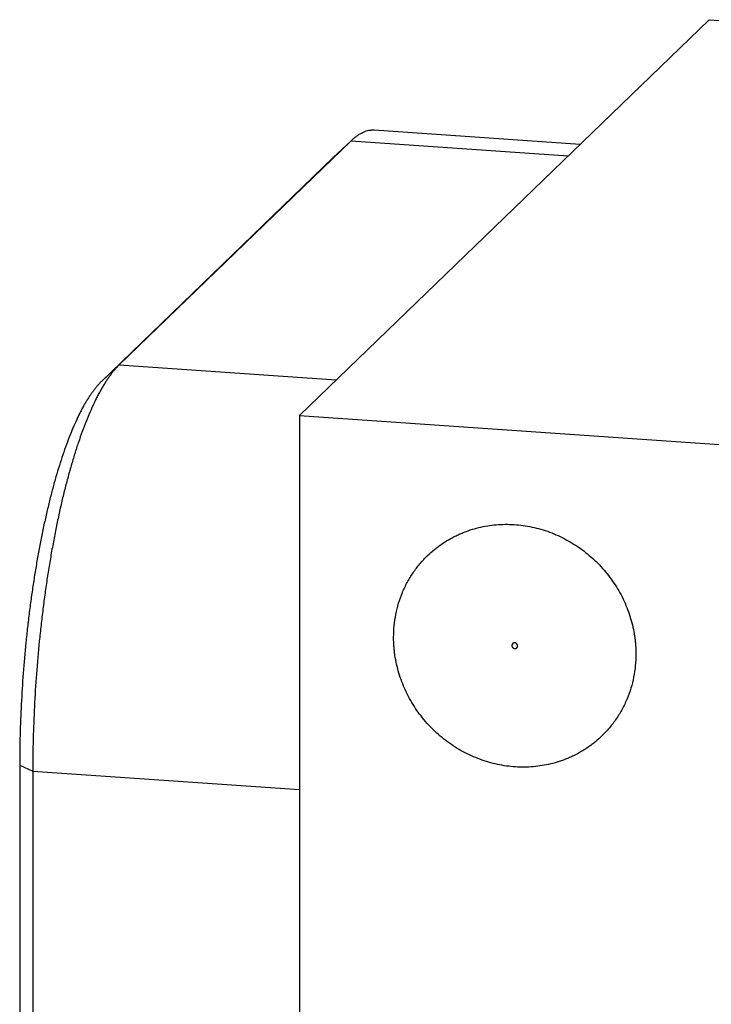
# Model space of a CAD drawing. Units: inches. Extents: x 0.3 to 21.7, y 0.3 to 16.7.
# Drawn here: x 7.7 to 8.9, y 9 to 10.7 of the extents above; entities that cross this region are included whole.
import ezdxf

# ---------------------------------------------------------------- set-up
doc = ezdxf.new("R2010")
doc.units = ezdxf.units.IN
doc.header["$LTSCALE"] = 1.21
doc.header["$MEASUREMENT"] = 0
doc.layers.get('0').update_dxf_attribs({"linetype": 'CONTINUOUS'})

msp = doc.modelspace()

# ---------------------------------------------------------------- linework, layer by layer
at = {"color": 7, "linetype": 'CONTINUOUS'}
for p, q in [((8.2067, 10.0165), (8.8962, 10.6825)), ((8.8962, 10.6825), (13.4843, 10.3643)), ((8.6787, 10.4724), (8.3324, 10.4964)), ((8.2935, 10.4786), (7.9032, 10.1016)), ((8.2636, 10.4507), (8.2935, 10.4786)), ((8.2949, 10.4799), (8.2935, 10.4786)), ((8.2935, 10.4786), (8.6589, 10.4532)), ((8.2636, 10.4507), (7.8733, 10.0737)), ((8.2649, 10.4519), (8.2636, 10.4507)), ((7.8733, 10.0737), (7.9032, 10.1016)), ((7.9032, 10.1016), (8.2686, 10.0763)), ((8.2067, 10.0165), (8.2067, 6.6357)), ((8.2067, 10.0165), (12.7948, 9.6983)), ((7.7359, 9.4281), (7.7359, 7.3146)), ((7.7359, 9.4281), (7.7578, 9.4182)), ((7.7578, 9.4182), (7.7578, 7.3048)), ((7.7578, 9.4182), (8.2067, 9.3871))]:
    msp.add_line(p, q, dxfattribs=at)
for points, knots in [([(8.3324, 10.4964), (8.3317, 10.4964), (8.3301, 10.4965), (8.3278, 10.4964), (8.3255, 10.4962), (8.3224, 10.4957), (8.3184, 10.4947), (8.3146, 10.4932), (8.3115, 10.4918), (8.3083, 10.4901), (8.3043, 10.4876), (8.2995, 10.484), (8.2964, 10.4813), (8.2949, 10.4799)], [0, 0, 0, 0, 0.054433, 0.109083, 0.164163, 0.219883, 0.333986, 0.452929, 0.514647, 0.578041, 0.710338, 0.850757, 1, 1, 1, 1]), ([(7.9032, 10.1016), (7.902, 10.1004), (7.8996, 10.0979), (7.896, 10.094), (7.8925, 10.0897), (7.8889, 10.0852), (7.8854, 10.0803), (7.8818, 10.075), (7.8783, 10.0695), (7.8748, 10.0637), (7.8713, 10.0576), (7.8678, 10.0511), (7.8644, 10.0444), (7.8597, 10.0349), (7.854, 10.0223), (7.8474, 10.0062), (7.8409, 9.9891), (7.8345, 9.971), (7.8283, 9.9519), (7.8223, 9.9318), (7.8165, 9.9108), (7.8108, 9.889), (7.8054, 9.8664), (7.8003, 9.8431), (7.7954, 9.819), (7.7907, 9.7944), (7.7863, 9.7691), (7.7822, 9.7434), (7.7784, 9.7172), (7.7749, 9.6906), (7.7717, 9.6638), (7.7678, 9.6275), (7.7638, 9.5818), (7.7604, 9.527), (7.7583, 9.4724), (7.7578, 9.4362), (7.7578, 9.4182)], [0, 0, 0, 0, 0.007163, 0.014657, 0.02249, 0.030669, 0.039198, 0.048081, 0.057321, 0.066918, 0.076874, 0.087187, 0.097857, 0.108881, 0.13198, 0.156458, 0.182279, 0.209402, 0.237778, 0.267355, 0.298074, 0.329874, 0.362688, 0.396447, 0.431079, 0.466509, 0.502659, 0.539449, 0.576798, 0.614623, 0.652837, 0.691357, 0.768962, 0.846737, 0.923982, 1, 1, 1, 1]), ([(7.8733, 10.0737), (7.8721, 10.0726), (7.8698, 10.0703), (7.8665, 10.0666), (7.8631, 10.0625), (7.8598, 10.0582), (7.8564, 10.0536), (7.8531, 10.0486), (7.8497, 10.0434), (7.8464, 10.0379), (7.8431, 10.0321), (7.8398, 10.026), (7.8366, 10.0197), (7.8322, 10.0107), (7.8268, 9.9988), (7.8205, 9.9836), (7.8144, 9.9675), (7.8084, 9.9503), (7.8025, 9.9323), (7.7968, 9.9133), (7.7913, 9.8935), (7.786, 9.8729), (7.7809, 9.8515), (7.776, 9.8294), (7.7714, 9.8067), (7.767, 9.7834), (7.7628, 9.7596), (7.759, 9.7353), (7.7553, 9.7105), (7.752, 9.6854), (7.749, 9.66), (7.7454, 9.6258), (7.7416, 9.5826), (7.7383, 9.5308), (7.7363, 9.4793), (7.7359, 9.445), (7.7359, 9.4281)], [0, 0, 0, 0, 0.007163, 0.014657, 0.02249, 0.030669, 0.039198, 0.048081, 0.057321, 0.066918, 0.076874, 0.087187, 0.097857, 0.108881, 0.13198, 0.156458, 0.182279, 0.209402, 0.237778, 0.267355, 0.298074, 0.329874, 0.362688, 0.396447, 0.431079, 0.466509, 0.502659, 0.539449, 0.576798, 0.614623, 0.652837, 0.691357, 0.768962, 0.846737, 0.923982, 1, 1, 1, 1]), ([(8.4223, 9.7809), (8.4258, 9.7843), (8.4313, 9.7891), (8.4389, 9.7952), (8.4468, 9.8009), (8.4571, 9.8075), (8.4679, 9.8133), (8.4768, 9.8174), (8.4858, 9.8211), (8.4975, 9.8252), (8.5119, 9.8289), (8.5265, 9.8316), (8.5414, 9.8332), (8.5565, 9.8336), (8.5716, 9.8329), (8.5867, 9.8311), (8.6017, 9.8282), (8.6166, 9.8242), (8.6311, 9.8191), (8.6453, 9.8129), (8.6591, 9.8058), (8.6724, 9.7977), (8.6852, 9.7887), (8.6973, 9.7787), (8.7087, 9.768), (8.7193, 9.7565), (8.7291, 9.7443), (8.738, 9.7315), (8.746, 9.7181), (8.753, 9.7042), (8.759, 9.6899), (8.764, 9.6753), (8.7678, 9.6604), (8.7702, 9.6478), (8.7715, 9.6377), (8.7724, 9.6276), (8.7727, 9.62), (8.7727, 9.615)], [0, 0, 0, 0, 0.029942, 0.044924, 0.059914, 0.089929, 0.120014, 0.135093, 0.150197, 0.180484, 0.210898, 0.241451, 0.272154, 0.303013, 0.334032, 0.365208, 0.39654, 0.428018, 0.459634, 0.491373, 0.52322, 0.555158, 0.587165, 0.619222, 0.651305, 0.683392, 0.71546, 0.747488, 0.779452, 0.811334, 0.843113, 0.874775, 0.906303, 0.937688, 0.953326, 0.968925, 1, 1, 1, 1]), ([(8.3651, 9.6433), (8.3651, 9.6498), (8.3657, 9.6627), (8.3685, 9.6819), (8.3732, 9.7006), (8.3785, 9.7157), (8.3837, 9.7273), (8.388, 9.7358), (8.3928, 9.7441), (8.3979, 9.752), (8.4034, 9.7597), (8.4093, 9.7671), (8.4156, 9.7742), (8.42, 9.7787), (8.4223, 9.7809)], [0, 0, 0, 0, 0.127328, 0.25382, 0.379526, 0.504524, 0.566808, 0.628956, 0.690984, 0.752912, 0.814757, 0.87654, 0.93828, 1, 1, 1, 1]), ([(8.7155, 9.4774), (8.712, 9.474), (8.7065, 9.4691), (8.6989, 9.4631), (8.691, 9.4573), (8.6807, 9.4507), (8.6699, 9.445), (8.661, 9.4409), (8.6519, 9.4371), (8.6403, 9.4331), (8.6259, 9.4293), (8.6112, 9.4266), (8.5963, 9.4251), (8.5813, 9.4246), (8.5662, 9.4253), (8.5511, 9.4271), (8.536, 9.4301), (8.5212, 9.4341), (8.5067, 9.4392), (8.4924, 9.4453), (8.4786, 9.4524), (8.4653, 9.4605), (8.4526, 9.4696), (8.4405, 9.4795), (8.4291, 9.4902), (8.4185, 9.5017), (8.4087, 9.5139), (8.3998, 9.5268), (8.3918, 9.5402), (8.3848, 9.5541), (8.3788, 9.5683), (8.3738, 9.583), (8.3699, 9.5979), (8.3676, 9.6104), (8.3663, 9.6205), (8.3654, 9.6306), (8.3651, 9.6382), (8.3651, 9.6433)], [0, 0, 0, 0, 0.029942, 0.044924, 0.059914, 0.089929, 0.120014, 0.135093, 0.150197, 0.180484, 0.210898, 0.241451, 0.272154, 0.303013, 0.334032, 0.365208, 0.39654, 0.428018, 0.459634, 0.491373, 0.52322, 0.555158, 0.587165, 0.619222, 0.651305, 0.683392, 0.71546, 0.747488, 0.779452, 0.811334, 0.843113, 0.874775, 0.906303, 0.937688, 0.953326, 0.968925, 1, 1, 1, 1]), ([(8.7727, 9.615), (8.7727, 9.6085), (8.7721, 9.5955), (8.7693, 9.5763), (8.7646, 9.5576), (8.7592, 9.5426), (8.754, 9.5309), (8.7497, 9.5224), (8.745, 9.5142), (8.7399, 9.5062), (8.7343, 9.4985), (8.7284, 9.4911), (8.7222, 9.484), (8.7177, 9.4795), (8.7155, 9.4774)], [0, 0, 0, 0, 0.127328, 0.25382, 0.379526, 0.504524, 0.566808, 0.628956, 0.690984, 0.752912, 0.814757, 0.87654, 0.93828, 1, 1, 1, 1])]:
    msp.add_open_spline(points, degree=3, knots=knots, dxfattribs=at)
at = {"color": 4, "linetype": 'CONTINUOUS'}
for points in [[(8.5689, 9.634), (8.5687, 9.6339), (8.5685, 9.6339), (8.5682, 9.6339), (8.5679, 9.6339), (8.5677, 9.6339), (8.5675, 9.6338), (8.5673, 9.6338), (8.567, 9.6337), (8.5668, 9.6336), (8.5666, 9.6335), (8.5664, 9.6334), (8.5662, 9.6333), (8.566, 9.6332), (8.5658, 9.6331), (8.5657, 9.6329), (8.5655, 9.6328), (8.5653, 9.6326), (8.5652, 9.6324), (8.565, 9.6323), (8.5649, 9.6321), (8.5648, 9.6319), (8.5646, 9.6317), (8.5645, 9.6315), (8.5644, 9.6313), (8.5644, 9.6311), (8.5643, 9.6308), (8.5642, 9.6306), (8.5641, 9.6304), (8.5641, 9.6302), (8.5641, 9.6299), (8.5641, 9.6297), (8.564, 9.6295), (8.5641, 9.6292), (8.5641, 9.629), (8.5641, 9.6287), (8.5641, 9.6285), (8.5642, 9.6283), (8.5643, 9.6281), (8.5644, 9.6278), (8.5644, 9.6276), (8.5645, 9.6274), (8.5646, 9.6272), (8.5648, 9.6269), (8.5649, 9.6267), (8.565, 9.6265), (8.5652, 9.6263), (8.5653, 9.6261), (8.5655, 9.6259), (8.5657, 9.6258), (8.5658, 9.6256), (8.566, 9.6255), (8.5662, 9.6253), (8.5664, 9.6252), (8.5666, 9.625), (8.5668, 9.6249), (8.567, 9.6248), (8.5673, 9.6247), (8.5675, 9.6246), (8.5677, 9.6245), (8.5679, 9.6244), (8.5682, 9.6244), (8.5685, 9.6244), (8.5687, 9.6243), (8.5689, 9.6243)], [(8.5689, 9.6243), (8.569, 9.6243), (8.5693, 9.6243), (8.5696, 9.6243), (8.5698, 9.6243), (8.57, 9.6244), (8.5703, 9.6244), (8.5705, 9.6245), (8.5707, 9.6245), (8.5709, 9.6246), (8.5711, 9.6247), (8.5713, 9.6248), (8.5716, 9.6249), (8.5717, 9.6251), (8.5719, 9.6252), (8.5721, 9.6253), (8.5723, 9.6255), (8.5724, 9.6256), (8.5726, 9.6258), (8.5727, 9.626), (8.5729, 9.6261), (8.573, 9.6264), (8.5731, 9.6266), (8.5732, 9.6268), (8.5734, 9.627), (8.5734, 9.6272), (8.5735, 9.6274), (8.5735, 9.6276), (8.5736, 9.6278), (8.5736, 9.6281), (8.5737, 9.6283), (8.5737, 9.6286), (8.5737, 9.6288), (8.5737, 9.629), (8.5737, 9.6293), (8.5736, 9.6295), (8.5736, 9.6297), (8.5736, 9.63), (8.5735, 9.6302), (8.5734, 9.6304), (8.5734, 9.6307), (8.5732, 9.6309), (8.5731, 9.6311), (8.573, 9.6313), (8.5729, 9.6315), (8.5728, 9.6317), (8.5726, 9.6319), (8.5725, 9.6321), (8.5723, 9.6323), (8.5721, 9.6325), (8.5719, 9.6326), (8.5718, 9.6328), (8.5716, 9.633), (8.5714, 9.6331), (8.5712, 9.6332), (8.5709, 9.6333), (8.5707, 9.6335), (8.5705, 9.6335), (8.5703, 9.6336), (8.5701, 9.6337), (8.5698, 9.6338), (8.5696, 9.6338), (8.5693, 9.6339), (8.569, 9.6339), (8.5689, 9.634)]]:
    msp.add_open_spline(points, degree=3, knots=[0, 0, 0, 0, 0.03125, 0.046875, 0.0625, 0.078125, 0.09375, 0.109375, 0.125, 0.140625, 0.15625, 0.171875, 0.1875, 0.203125, 0.21875, 0.234375, 0.25, 0.265625, 0.28125, 0.296875, 0.3125, 0.328125, 0.34375, 0.359375, 0.375, 0.390625, 0.40625, 0.421875, 0.4375, 0.453125, 0.46875, 0.484375, 0.5, 0.515625, 0.53125, 0.546875, 0.5625, 0.578125, 0.59375, 0.609375, 0.625, 0.640625, 0.65625, 0.671875, 0.6875, 0.703125, 0.71875, 0.734375, 0.75, 0.765625, 0.78125, 0.796875, 0.8125, 0.828125, 0.84375, 0.859375, 0.875, 0.890625, 0.90625, 0.921875, 0.9375, 0.953125, 0.96875, 1, 1, 1, 1], dxfattribs=at)

doc.saveas('drawing.dxf')
